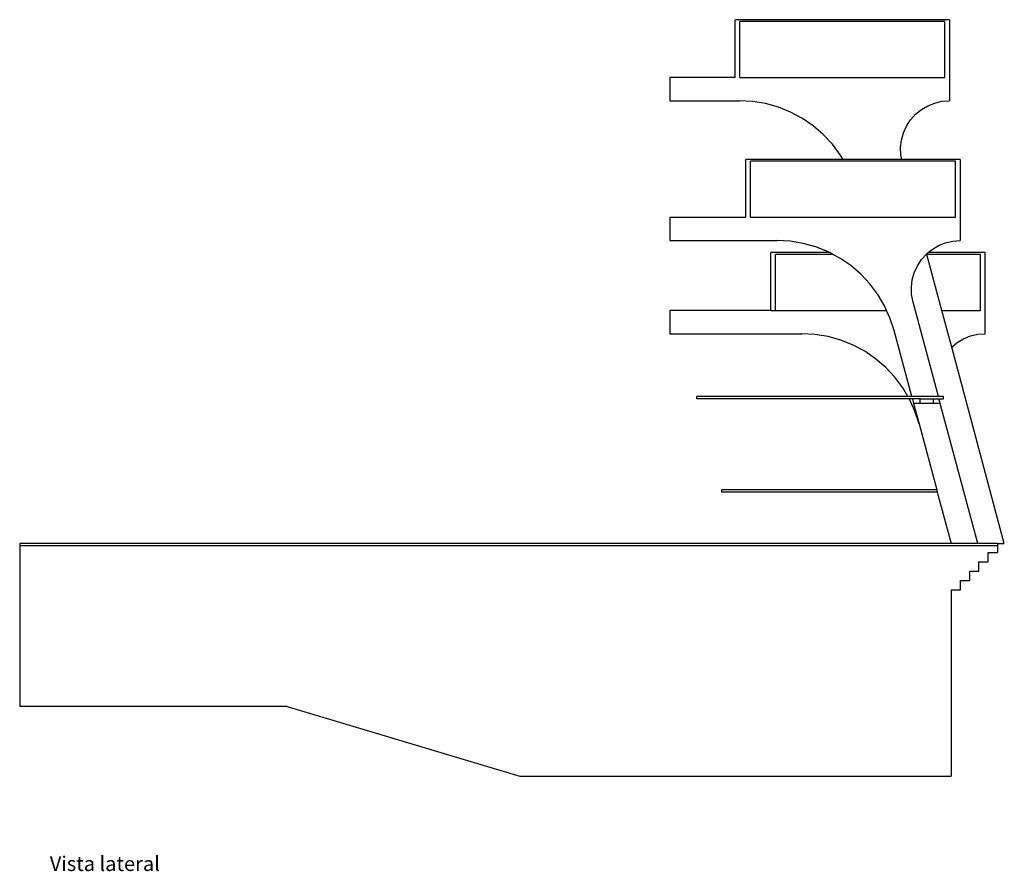
# Model space of a CAD drawing. Units: millimetres. Extents: x 52929 to 263878, y 64898 to 145780.
# Drawn here: x 154234 to 175377, y 64898 to 83178 of the extents above; entities that cross this region are included whole.
import ezdxf

# ---------------------------------------------------------------- set-up
doc = ezdxf.new("R2010")
doc.units = ezdxf.units.MM
doc.layers.add('Edges', color=7, linetype='Continuous')
doc.styles.get("Standard").update_dxf_attribs({"font": 'verdana.ttf'})

# ---------------------------------------------------------------- blocks, each defined once
blk = doc.blocks.new('Olympic Swimming Pools rs')
at = {"layer": 'Edges'}
for p, q in [((-27582, 7599), (-32182, 7599)), ((-32182, 6359), (-32182, 7599)), ((-27682, 7559), (-32082, 7559)), ((-32082, 6359), (-32082, 7559)), ((-27682, 6359), (-27682, 7559)), ((-27582, 7599), (-27582, 5859)), ((-33582, 6359), (-33582, 5859)), ((-32182, 6359), (-33582, 6359)), ((-32082, 6359), (-27682, 6359)), ((-33582, 5859), (-32091, 5859)), ((-31808, 5843), (-32091, 5859)), ((-31527, 5797), (-31808, 5843)), ((-31254, 5721), (-31527, 5797)), ((-30990, 5615), (-31254, 5721)), ((-28183, 5669), (-28046, 5751)), ((-28046, 5751), (-27897, 5810)), ((-27897, 5810), (-27741, 5847)), ((-27741, 5847), (-27582, 5859)), ((-30739, 5481), (-30990, 5615)), ((-28414, 5449), (-28307, 5568)), ((-28307, 5568), (-28183, 5669)), ((-30505, 5320), (-30739, 5481)), ((-30289, 5135), (-30505, 5320)), ((-28567, 5169), (-28501, 5315)), ((-28501, 5315), (-28414, 5449)), ((-30095, 4928), (-30289, 5135)), ((-28610, 5015), (-28567, 5169)), ((-29924, 4700), (-30095, 4928)), ((-28629, 4856), (-28610, 5015)), ((-29864, 4599), (-29924, 4700)), ((-28624, 4697), (-28629, 4856)), ((-28606, 4599), (-28624, 4697)), ((-31950, 3359), (-31950, 4599)), ((-29864, 4599), (-31950, 4599)), ((-31850, 3359), (-31850, 4559)), ((-27450, 4559), (-31850, 4559)), ((-28606, 4599), (-29864, 4599)), ((-27350, 4599), (-28606, 4599)), ((-27450, 3359), (-27450, 4559)), ((-27350, 4599), (-27350, 2859)), ((-33582, 3359), (-33582, 2859)), ((-33582, 3359), (-31950, 3359)), ((-31850, 3359), (-27450, 3359)), ((-33582, 2859), (-31287, 2859)), ((-31004, 2843), (-31287, 2859)), ((-30723, 2797), (-31004, 2843)), ((-30450, 2721), (-30723, 2797)), ((-27951, 2669), (-27813, 2751)), ((-27813, 2751), (-27665, 2810)), ((-27665, 2810), (-27509, 2847)), ((-27509, 2847), (-27350, 2859)), ((-30156, 2599), (-31414, 2599)), ((-31414, 1359), (-31414, 2599)), ((-31314, 1359), (-31314, 2559)), ((-30082, 2559), (-31314, 2559)), ((-30186, 2615), (-30450, 2721)), ((-30156, 2599), (-30186, 2615)), ((-30082, 2559), (-30156, 2599)), ((-29935, 2481), (-30082, 2559)), ((-28181, 2449), (-28075, 2568)), ((-28075, 2568), (-28068, 2573)), ((-28068, 2573), (-28037, 2599)), ((-28064, 2559), (-28068, 2573)), ((-26914, 2559), (-28064, 2559)), ((-27742, 1359), (-28064, 2559)), ((-28037, 2599), (-27951, 2669)), ((-26914, 2599), (-28037, 2599)), ((-26814, 2603), (-26914, 2603)), ((-26914, 2599), (-26914, 2603)), ((-26814, 2599), (-26914, 2599)), ((-26914, 1359), (-26914, 2559)), ((-26814, 2603), (-26814, 2599)), ((-26814, 859), (-26814, 2599)), ((-29701, 2320), (-29935, 2481)), ((-28269, 2315), (-28181, 2449)), ((-29485, 2135), (-29701, 2320)), ((-29291, 1928), (-29485, 2135)), ((-28378, 2015), (-28335, 2169)), ((-28335, 2169), (-28269, 2315)), ((-29120, 1700), (-29291, 1928)), ((-28397, 1856), (-28378, 2015)), ((-28976, 1456), (-29120, 1700)), ((-28392, 1697), (-28397, 1856)), ((-28362, 1539), (-28392, 1697)), ((-27818, -491), (-28362, 1539)), ((-31414, 1359), (-33582, 1359)), ((-33582, 1359), (-33582, 859)), ((-31414, 1359), (-31314, 1359)), ((-31314, 1359), (-28932, 1359)), ((-28932, 1359), (-28976, 1456)), ((-28858, 1197), (-28932, 1359)), ((-27742, 1359), (-26914, 1359)), ((-27532, 573), (-27742, 1359)), ((-28770, 927), (-28858, 1197)), ((-33582, 859), (-30752, 859)), ((-30468, 843), (-30752, 859)), ((-28390, -491), (-28770, 927)), ((-27129, 810), (-26973, 847)), ((-26973, 847), (-26814, 859)), ((-30187, 797), (-30468, 843)), ((-29914, 721), (-30187, 797)), ((-29650, 615), (-29914, 721)), ((-27532, 573), (-27415, 669)), ((-27415, 669), (-27278, 751)), ((-27278, 751), (-27129, 810)), ((-29399, 481), (-29650, 615)), ((-29165, 320), (-29399, 481)), ((-26403, -3641), (-27532, 573)), ((-28949, 135), (-29165, 320)), ((-28755, -72), (-28949, 135)), ((-28584, -300), (-28755, -72)), ((-28471, -491), (-28584, -300)), ((-33007, -541), (-33007, -491)), ((-28471, -491), (-33007, -491)), ((-28441, -541), (-33007, -541)), ((-28390, -491), (-28471, -491)), ((-28440, -544), (-28441, -541)), ((-28376, -541), (-28441, -541)), ((-28322, -803), (-28440, -544)), ((-27818, -491), (-28390, -491)), ((-28207, -541), (-28376, -541)), ((-28376, -541), (-28350, -641)), ((-28207, -641), (-28207, -541)), ((-28207, -541), (-27921, -541)), ((-27921, -641), (-27921, -541)), ((-27921, -541), (-27805, -541)), ((-27707, -491), (-27818, -491)), ((-27778, -641), (-27805, -541)), ((-27805, -541), (-27707, -541)), ((-27707, -541), (-27707, -491)), ((-28207, -641), (-28350, -641)), ((-28350, -641), (-28234, -1073)), ((-28234, -1073), (-28322, -803)), ((-27921, -641), (-28207, -641)), ((-27778, -641), (-27921, -641)), ((-26974, -3641), (-27778, -641)), ((-28234, -1073), (-27854, -2491)), ((-27854, -2491), (-32471, -2491)), ((-32471, -2541), (-32471, -2491)), ((-27854, -2491), (-27841, -2541)), ((-27841, -2541), (-32471, -2541)), ((-27841, -2541), (-27546, -3641)), ((-47546, -3641), (-47546, -3691)), ((-27546, -3641), (-47546, -3641)), ((-47546, -3691), (-47546, -7141)), ((-47546, -3691), (-26546, -3691)), ((-26974, -3641), (-27546, -3641)), ((-26546, -3641), (-26974, -3641)), ((-26546, -3641), (-26546, -3691)), ((-26546, -3641), (-26403, -3641)), ((-26546, -3691), (-26546, -3841)), ((-26746, -3841), (-26546, -3841)), ((-26746, -4041), (-26746, -3841)), ((-26946, -4241), (-26946, -4041)), ((-26946, -4041), (-26746, -4041)), ((-27146, -4241), (-26946, -4241)), ((-27146, -4441), (-27146, -4241)), ((-27546, -4641), (-27546, -8641)), ((-27546, -4641), (-27346, -4641)), ((-27346, -4441), (-27146, -4441)), ((-27346, -4641), (-27346, -4441)), ((-41805, -7141), (-47546, -7141)), ((-41805, -7141), (-36805, -8641)), ((-36805, -8641), (-27546, -8641))]:
    blk.add_line(p, q, dxfattribs=at)

msp = doc.modelspace()

# ---------------------------------------------------------------- block references
msp.add_blockref('Olympic Swimming Pools rs', (201779, 75579))

# ---------------------------------------------------------------- texts
msp.add_text('Vista lateral', height=315.21).set_placement((154880, 64904))

doc.saveas('drawing.dxf')
